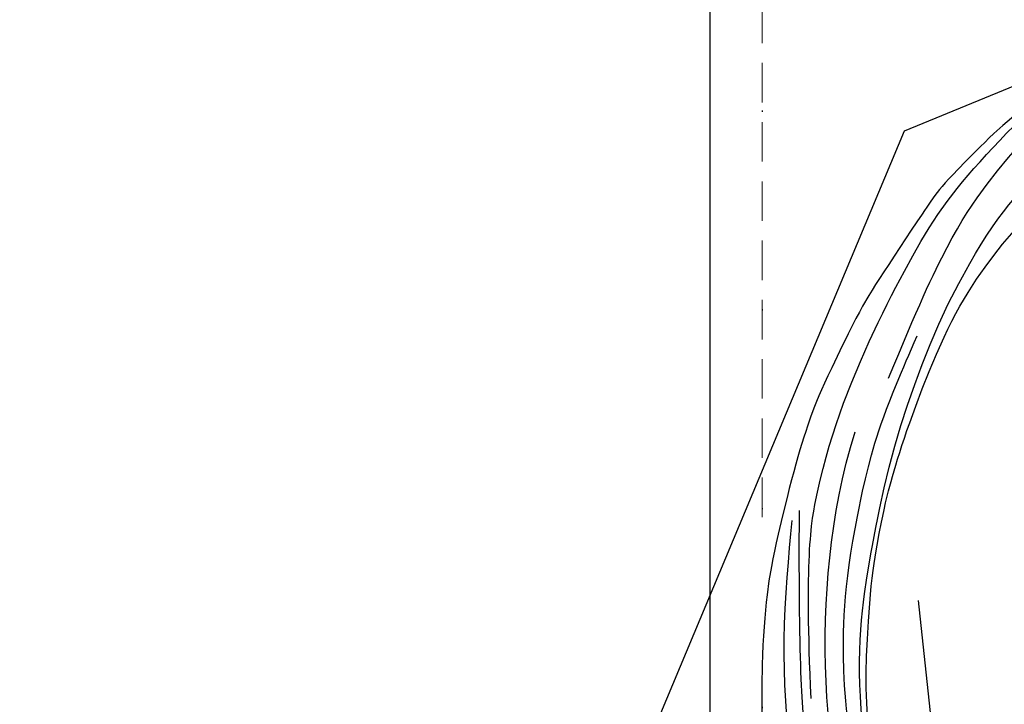
# Model space of a CAD drawing. Units: millimetres. Extents: x 4355 to 7715, y 1010 to 2198.
# Drawn here: x 6275 to 6354, y 1708 to 1763 of the extents above; entities that cross this region are included whole.
import ezdxf
from ezdxf.xclip import XClip

# ---------------------------------------------------------------- set-up
doc = ezdxf.new("R2010")
doc.units = ezdxf.units.MM
doc.header["$XCLIPFRAME"] = 2
doc.linetypes.add('DOT', pattern=[6.35, 0, -6.35])
doc.linetypes.add('HIDDEN', pattern=[9.524999999999999, 6.35, -3.175])
for name, color, linetype in [('A-04.尺寸標註', 4, 'Continuous'), ('H-08.木作(細線)', 8, 'Continuous'), ('格子', 1, 'Continuous')]:
    doc.layers.add(name, color=color, linetype=linetype)
doc.styles.add('新細明體', font='txt')
doc.dimstyles.new('5', dxfattribs={"dimtxt": 12.5, "dimasz": 3.75, "dimexe": 2.5, "dimexo": 2.5, "dimgap": 1.5, "dimtad": 2, "dimdec": 0, "dimtxsty": '新細明體', "dimblk": 'ARCHTICK', "dimcen": 5, "dimclrd": 8, "dimclre": 8, "dimclrt": 4, "dimadec": 0, "dimazin": 0, "dimtfac": 1, "dimtdec": 0, "dimtix": 1, "dimtmove": 2, "dimatfit": 3, "dimldrblk": 'OPEN90', "dimfxl": 1.25, "dimlwd": 9, "dimlwe": 9, "dimarcsym": 0})

# ---------------------------------------------------------------- blocks, each defined once
blk = doc.blocks.new('SE-21109L')
at = {"layer": 'H-08.木作(細線)'}
for points in [[(152.7954588501598, -10.5025681299594), (149.685347790597, -5.604753031104337), (148.9044440760917, -4.743738650911837), (143.1390943228616, 1.159999969342607), (141.2272232676623, 3.043467396950291), (135.4611262249236, 7.546542201896955), (133.226121643791, 8.999502439408388), (129.3754549685691, 11.15203616579674), (123.2982474580349, 14.08084265031357), (119.6382586243853, 15.50604609496077), (113.5293023799895, 17.17326519790367), (106.4515240153414, 18.49090550994151), (101.1156775325071, 19.91171190494788), (92.94978472974617, 19.89560718242137), (80.68536869066884, 19.89121569303825), (72.07563019412919, 18.06810928144841), (58.79228765598964, 14.11017966764484)], [(69.1331998812384, 7.73062524881243), (72.01136696894537, 9.184383698600868), (75.74349625722971, 10.92257305862586), (79.1277145667409, 12.53434933053359), (83.14449843106559, 13.86169385678659), (88.07849937109859, 15.12583142126823), (92.8936468938191, 15.7967104259078), (98.58672619413119, 16.27076222144387), (102.6667649335868, 16.27076222144387), (106.3356378191675, 16.27076222144387), (111.8705753488466, 15.51227951566398), (116.6032966121275, 14.6474663577319), (121.4476365774462, 13.28421051282203), (124.5124214338139, 12.3556164603142), (125.797654236434, 11.92095466791216)], [(44.37404442491243, -11.57308112415194), (48.1926481135597, -8.011841383347928), (51.7057653402735, -4.75585035741824), (55.77894362655934, -1.855983389104949), (61.02316047923523, 2.468379809703038), (66.01280273427255, 5.826120685727801), (71.91891048560501, 8.471613446519768), (82.64038726172294, 12.95773129637382), (100.0098188175762, 15.55797359014105), (106.9038150194101, 14.77476833160472), (113.6754733475391, 14.02877513902058), (126.4635948036157, 11.17984867613995)], [(60.83871954109054, 0.4322157275455538), (69.4526486103714, 5.728944754344411), (80.91317996144062, 10.52630461456283), (90.2528245994472, 12.41799385106424), (102.3441128265404, 13.20661011809716), (112.7299192854553, 12.22898950494709), (122.201073509641, 9.863097262074007), (128.6715684848023, 7.211179294201429), (131.7006426278676, 5.47713110587938)], [(51.65008889045566, -8.842531854577828), (54.3368171028269, -5.960870335860818), (57.54417137187556, -3.445118136834935), (60.68732518120669, -1.177259800599131), (64.33760564294062, 1.079946108700824), (68.55517882434651, 3.264231640190701), (72.28948494311771, 5.086820869713847), (77.17494179937057, 7.126104406197555), (82.10619764158037, 8.739197298360523), (88.35880486897076, 10.10897943605232), (93.59843892062781, 10.97112760756136), (98.49393516633427, 11.3041105604716), (105.2766288793646, 11.3041105604716), (110.9357801759907, 10.8114372767086), (115.3251564578968, 10.0707916007741), (120.9232037406764, 8.516367674681533), (129.1072431586508, 5.017792708757042), (133.0257167751261, 2.707791663968237), (138.1952431364916, -1.04033045883989)], [(97.85769448245992, 9.841266104805982), (102.7846656535112, 9.841266104805982), (106.0973253870907, 9.639117474725936), (110.0353336013213, 9.301356449759624), (115.0598565004475, 8.13567901839997), (120.9794191341789, 6.341690550092608), (123.9709547203383, 4.990643114077102), (128.0441725192068, 3.251169609713543), (139.753521273582, -4.099396286808769), (145.4070322301122, -10.97797437902773), (150.3609390369384, -18.64195405600913), (153.5410157701699, -25.11437442673923), (156.5828328703938, -30.03982955310494), (157.4610475196969, -30.18877877558407), (158.1186401594314, -30.32653520478925), (159.111262067192, -29.59847986579553), (159.280218693224, -28.69104847701965), (159.280218693224, -27.12942195231881), (158.9001417055551, -24.92672249344469), (157.5497341798327, -20.50085182890325), (155.361233149044, -15.14433571104746), (152.7954588501598, -10.5025681299594)], [(135.3562070592307, 1.92313361189008), (140.3060889324406, -1.49294958140672), (145.2490034204966, -5.181602406795719), (148.9744662608718, -9.000949006956944), (152.3537595868693, -13.47564417361718), (154.5749424282112, -16.69540057375707), (156.6083877698402, -20.88773332747951)]]:
    blk.add_open_spline(points, degree=3, dxfattribs=at)
for points, knots in [([(111.4908597308677, 13.46782139424613), (122.5180398882076, 11.56904112175835), (127.9039233417716, 9.533792658759921), (134.2152438884659, 6.008118373181787), (140.13195318621, 1.71657043043524), (144.7073820246442, -2.136006628999894), (148.2809815318324, -5.490701567563519), (151.4930119267083, -9.83048922551825), (154.0801317219448, -13.7526741559559), (156.0063419836515, -16.8797920190118)], [0, 0, 0, 0, 1, 2, 3, 4, 5, 6, 6.927959155748693, 6.927959155748693, 6.927959155748693, 6.927959155748693]), ([(49.44492446634104, -10.84212213085266), (54.05248790563201, -6.907117626040417), (58.21241556038149, -3.850218629959272), (62.77154032033286, -0.719593076777528), (73.79926583098131, 4.802575422480004), (80.09480015572626, 7.476082286659221), (93.14014659603708, 10.18697832561156), (102.3729921110789, 10.419268233396), (111.1322723532794, 9.749608105004882), (117.9450292411202, 7.918113309555338), (122.1389337827859, 6.185810311399109), (128.3798502847203, 3.528872311100713), (134.4713766384812, 0.042336567552411), (140.1351046257187, -3.793406800192315), (145.9620231027366, -9.021022453307523), (148.8406286117679, -12.97837357941171), (152.8699586577422, -19.12650144218787), (154.8562232054246, -23.49286535921419), (156.4296332703962, -27.12563903581758), (157.0691557088285, -30.07277120656363)], [0, 0, 0, 0, 1, 2, 3, 4, 5, 6, 7, 8, 9, 10, 11, 12, 13, 14, 15, 16, 16.9609782975239, 16.9609782975239, 16.9609782975239, 16.9609782975239])]:
    blk.add_open_spline(points, degree=3, knots=knots, dxfattribs=at)
blk = doc.blocks.new('_ArchTick')
at = {"color": 44, "linetype": 'ByBlock', "const_width": 0.4}
blk.add_lwpolyline([(-0.5, -0.5), (0.5, 0.5)], dxfattribs=at)
blk = doc.blocks.new('*D22')
at = {"layer": 'A-04.尺寸標註', "color": 8, "linetype": 'HIDDEN', "lineweight": 9, "ltscale": 0.5, "transparency": 16777216}
for p, q in [((6777.606105665751, 1899.597397807796), (6157.17291007225, 1899.597397807796)), ((6408.668936684948, 1371.987201577381), (6157.17291007225, 1371.987201577381))]:
    blk.add_line(p, q, dxfattribs=at)
at = {"layer": 'A-04.尺寸標註', "color": 8, "lineweight": 9, "ltscale": 0.5, "transparency": 16777216}
blk.add_line((6159.67291007225, 1899.597397807796), (6159.67291007225, 1371.987201577381), dxfattribs=at)
at = {"layer": 'DEFPOINTS', "color": 0, "ltscale": 0.5, "transparency": 16777216}
for p in [(6780.106105665751, 1899.597397807796), (6159.67291007225, 1371.987201577381), (6411.168936684948, 1371.987201577381)]:
    blk.add_point(p, dxfattribs=at)
at = {"layer": 'A-04.尺寸標註', "color": 8, "lineweight": 9, "ltscale": 0.5, "transparency": 16777216, "xscale": 3.75, "yscale": 3.75, "zscale": 3.75}
for p, rotation in [((6159.67291007225, 1899.597397807796), 90), ((6159.67291007225, 1371.987201577381), 270)]:
    blk.add_blockref('_ArchTick', p, dxfattribs=dict(at, rotation=rotation))
at = {"layer": 'A-04.尺寸標註', "color": 4, "ltscale": 0.5, "transparency": 16777216, "insert": (6151.09623856062, 1635.792299692587), "char_height": 12.5, "attachment_point": 5, "rotation": 90, "style": '新細明體'}
blk.add_mtext('528', dxfattribs=at)
blk = doc.blocks.new('_Open90')
at = {"color": 0, "linetype": 'ByBlock', "lineweight": -2}
for p, q in [((-0.5, 0.5), (0, 0)), ((0, 0), (-1, 0)), ((0, 0), (-0.5, -0.5))]:
    blk.add_line(p, q, dxfattribs=at)
blk = doc.blocks.new('*D21')
at = {"layer": 'A-04.尺寸標註', "color": 8, "linetype": 'HIDDEN', "lineweight": 9, "ltscale": 0.5, "transparency": 16777216}
for p, q in [((6334.817540394959, 1723.142815250465), (6334.817540394959, 2023.842993854263)), ((7140.384975812567, 1793.160759835396), (7140.384975812567, 2023.842993854263))]:
    blk.add_line(p, q, dxfattribs=at)
at = {"layer": 'A-04.尺寸標註', "color": 8, "lineweight": 9, "ltscale": 0.5, "transparency": 16777216}
blk.add_line((7140.384975812567, 2021.342993854263), (6334.817540394959, 2021.342993854263), dxfattribs=at)
at = {"layer": 'DEFPOINTS', "color": 0, "ltscale": 0.5, "transparency": 16777216}
for p in [(6334.817540394959, 2021.342993854263), (7140.384975812567, 1790.660759835396), (6334.817540394959, 1720.642815250465)]:
    blk.add_point(p, dxfattribs=at)
at = {"layer": 'A-04.尺寸標註', "color": 8, "lineweight": 9, "ltscale": 0.5, "transparency": 16777216, "xscale": 3.75, "yscale": 3.75, "zscale": 3.75, "rotation": 180}
blk.add_blockref('_ArchTick', (6334.817540394959, 2021.342993854263), dxfattribs=at)
at = {"layer": 'A-04.尺寸標註', "color": 8, "lineweight": 9, "ltscale": 0.5, "transparency": 16777216, "xscale": 3.75, "yscale": 3.75, "zscale": 3.75}
blk.add_blockref('_ArchTick', (7140.384975812567, 2021.342993854263), dxfattribs=at)
at = {"layer": 'A-04.尺寸標註', "color": 4, "ltscale": 0.5, "transparency": 16777216, "insert": (6737.601258103763, 2029.883328156589), "char_height": 12.5, "attachment_point": 5, "style": '新細明體'}
blk.add_mtext('806', dxfattribs=at)
blk = doc.blocks.new('格子')
at = {"layer": '格子', "linetype": 'DOT', "ltscale": 2.5}
blk.add_lwpolyline([(0, 0), (0, -3000)], dxfattribs=at)

msp = doc.modelspace()

# ---------------------------------------------------------------- block references
at = {"color": 169, "true_color": 0x2a3047}
ref = msp.add_blockref('格子', (6334.817540394959, 1899.597397807796), dxfattribs=at)
XClip(ref).set_block_clipping_path([(-2.6437970332126497, 2.551410627653013), (807.9769758062557, 2.551410627653013), (807.9769758062557, -304.40612631570093), (704.5767056296372, -304.40612631570093), (704.5767056296372, -604.2963438167499), (-4.176225359182354, -604.2963438167499), (-4.176225359182354, 0)])
ref = msp.add_blockref('SE-21109L', (6375.499281780705, 1602.433082903358), dxfattribs=dict(at, rotation=102.210259916074))
XClip(ref).set_block_clipping_path([(157.61393576377304, -20.96270202170126), (150.6355742488231, -19.452618782088393), (136.01369153978885, -6.189533300261246), (117.38393974477367, 3.3890761355578434), (94.60274666870828, 5.81329483713489), (65.35836019857379, -3.570274204015732), (41.64414084420423, -26.415196635527536), (42.764642908994574, -49.40991859140922), (29.380484386143507, -61.07147737350897), (8.083428931015078, -67.90500730377971), (-3.702276826428715, -57.214535629580496), (4.5801236267143395, -34.416515366290696), (-9.046100376552204, -45.826316455117194), (-33.48587527144991, -48.81638390154694), (-73.83362907225091, -50.782476013031555), (-111.26112400123384, -42.68334949572454), (-122.7285357498622, -55.3255924936675), (-148.2348941771197, -42.21133052211371), (-149.192150456307, -22.56670631939778), (-145.02671265082608, -3.3174820964050014), (-147.4363278231176, 12.429801023507025), (-161.9173776539974, 29.74245425919071), (-162.82550296527916, 48.37882244636421), (-153.90648641905864, 60.508789135172265), (-122.140872267948, 68.39015474508051), (-101.45927011518506, 63.91475737388828), (-94.79599336819956, 43.148304919333896), (-93.82770615218033, 23.277306010917528), (-109.77037701939116, 19.990163263399154), (-100.47179230910842, 5.555908341717441), (-82.47928227069497, -10.764575375884306), (-60.33320710340922, -9.685426734766224), (-68.76326192298438, 16.58728251120192), (-58.37668893739465, 23.278339949203655), (-36.985437097377144, 12.279887099430198), (-13.197855742895626, 0.049345666280714795), (23.579588722466724, 1.8414613761124201), (53.7193675088638, 21.25758556922665), (110.57831404601166, 27.151404790696688), (154.5228299688315, -3.539431609940948)])

# ---------------------------------------------------------------- dimensions: what is measured, and where the dimension line sits
at = {"layer": 'A-04.尺寸標註', "color": 8, "ltscale": 0.5}
for base, p1, p2, angle, picture, middle in [((6334.817540394959, 2021.342993854263), (7140.384975812567, 1790.660759835396), (6334.817540394959, 1720.642815250465), 180, '*D21', (6737.601258103763, 2029.883328156589)), ((6159.67291007225, 1371.987201577381), (6780.106105665747, 1899.597397807795), (6411.168936684944, 1371.987201577381), 90, '*D22', (6151.09623856062, 1635.792299692587))]:
    dim = msp.add_linear_dim(base=base, p1=p1, p2=p2, angle=angle, dimstyle='5', dxfattribs=at)
    dim.commit()
    dim.dimension.update_dxf_attribs({"geometry": picture, "text_midpoint": middle})

doc.saveas('drawing.dxf')
